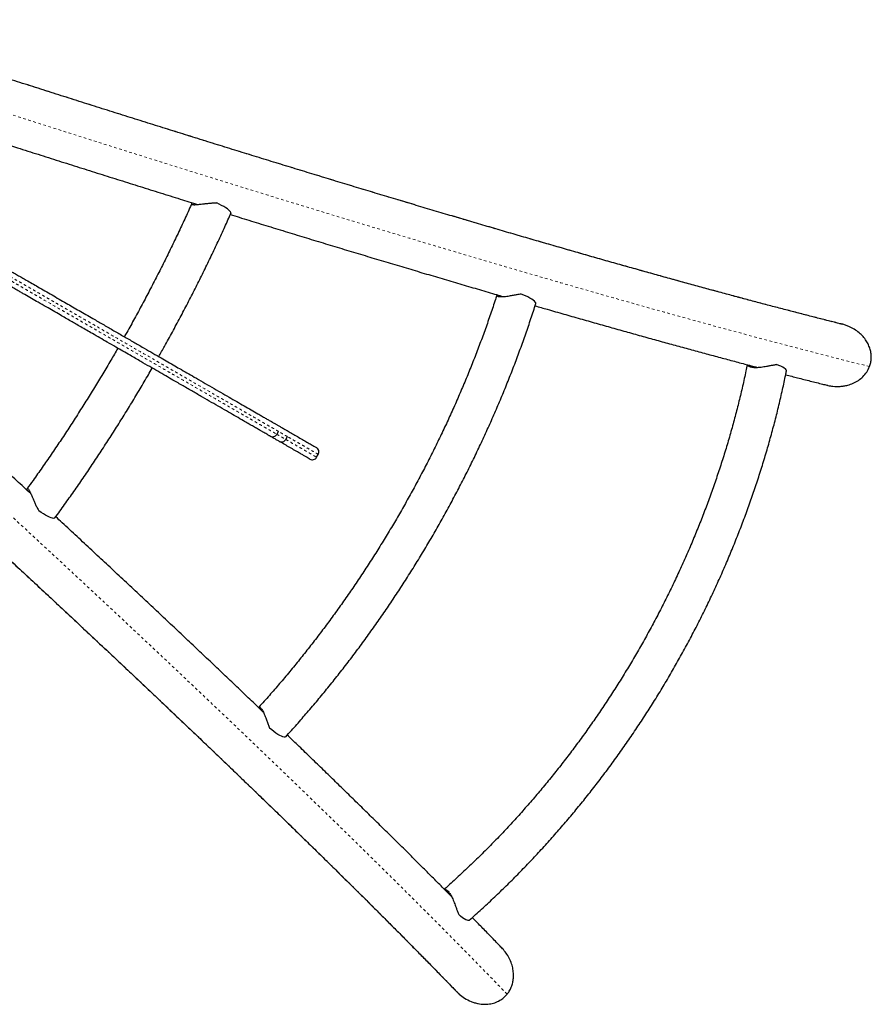
# Model space of a CAD drawing. Extents: x 1032 to 1722, y 1931 to 2652.
# Drawn here: x 1446 to 1478, y 2024 to 2061 of the extents above; entities that cross this region are included whole.
import ezdxf

# ---------------------------------------------------------------- set-up
doc = ezdxf.new("R2010")
doc.units = 0
doc.header["$LTSCALE"] = 0.125
doc.header["$MEASUREMENT"] = 0
doc.linetypes.add('PHANTOM', pattern=[0.5, 0.25, -0.05, 0.05, -0.05, 0.05, -0.05])
doc.layers.get('0').update_dxf_attribs({"linetype": 'CONTINUOUS'})

msp = doc.modelspace()

# ---------------------------------------------------------------- linework, layer by layer
at = {"color": 0, "linetype": 'Continuous', "lineweight": 25}
for p, q in [((1453.934, 2053.796), (1453.932, 2053.791)), ((1450.379, 2048.861), (1450.379, 2048.861)), ((1450.128, 2048.429), (1450.129, 2048.428)), ((1455.202, 2046.077), (1455.202, 2046.077)), ((1455.669, 2045.446), (1455.732, 2045.554)), ((1456.005, 2045.252), (1456.067, 2045.361)), ((1457.168, 2044.581), (1457.23, 2044.689)), ((1447.289, 2042.286), (1447.292, 2042.291))]:
    msp.add_line(p, q, dxfattribs=at)
at = {"color": 0, "linetype": 'PHANTOM', "lineweight": 18, "flags": 128}
for points in [[(1444.5, 2059.2), (1444.724, 2059.128), (1445.561, 2058.86), (1446.395, 2058.593), (1447.224, 2058.329), (1448.05, 2058.066), (1448.871, 2057.806), (1449.687, 2057.548), (1450.499, 2057.293), (1451.306, 2057.039), (1452.108, 2056.789), (1452.905, 2056.54), (1453.696, 2056.295), (1454.482, 2056.051), (1455.262, 2055.811), (1456.036, 2055.573), (1456.803, 2055.338), (1457.565, 2055.106), (1458.32, 2054.876), (1459.068, 2054.65), (1459.809, 2054.426), (1460.543, 2054.206), (1461.27, 2053.989), (1461.99, 2053.774), (1462.702, 2053.563), (1463.407, 2053.355), (1464.103, 2053.151), (1464.792, 2052.95), (1465.472, 2052.752), (1466.144, 2052.558), (1466.808, 2052.367), (1467.462, 2052.179), (1468.108, 2051.995), (1468.745, 2051.815), (1469.373, 2051.638), (1469.992, 2051.465), (1470.601, 2051.296), (1471.201, 2051.131), (1471.791, 2050.969), (1472.371, 2050.811), (1472.941, 2050.657), (1473.502, 2050.507), (1474.051, 2050.361), (1474.591, 2050.219), (1475.12, 2050.081), (1475.639, 2049.947), (1476.146, 2049.817), (1476.643, 2049.691), (1477.129, 2049.569)], [(1478.04, 2048.005), (1477.555, 2048.126), (1477.059, 2048.25), (1476.552, 2048.379), (1476.035, 2048.512), (1475.506, 2048.649), (1474.967, 2048.79), (1474.417, 2048.935), (1473.857, 2049.084), (1473.287, 2049.238), (1472.706, 2049.395), (1472.116, 2049.555), (1471.515, 2049.72), (1470.905, 2049.889), (1470.285, 2050.061), (1469.656, 2050.237), (1469.018, 2050.417), (1468.37, 2050.601), (1467.713, 2050.788), (1467.048, 2050.978), (1466.373, 2051.173), (1465.691, 2051.37), (1464.999, 2051.572), (1464.3, 2051.776), (1463.592, 2051.984), (1462.877, 2052.195), (1462.154, 2052.41), (1461.423, 2052.627), (1460.684, 2052.848), (1459.939, 2053.072), (1459.186, 2053.299), (1458.427, 2053.529), (1457.661, 2053.762), (1456.888, 2053.998), (1456.109, 2054.236), (1455.323, 2054.478), (1454.532, 2054.722), (1453.735, 2054.969), (1452.932, 2055.218), (1452.124, 2055.47), (1451.31, 2055.725), (1450.491, 2055.982), (1449.668, 2056.241), (1448.84, 2056.503), (1448.007, 2056.767), (1447.17, 2057.033), (1446.328, 2057.301), (1445.483, 2057.571), (1445.2, 2057.662)], [(1464.357, 2024.305), (1464.01, 2024.665), (1463.654, 2025.032), (1463.289, 2025.407), (1462.915, 2025.788), (1462.532, 2026.178), (1462.141, 2026.574), (1461.74, 2026.978), (1461.331, 2027.388), (1460.913, 2027.805), (1460.487, 2028.23), (1460.052, 2028.661), (1459.609, 2029.098), (1459.158, 2029.542), (1458.699, 2029.993), (1458.232, 2030.45), (1457.757, 2030.913), (1457.274, 2031.382), (1456.784, 2031.857), (1456.286, 2032.338), (1455.78, 2032.825), (1455.268, 2033.318), (1454.748, 2033.816), (1454.221, 2034.319), (1453.687, 2034.828), (1453.147, 2035.342), (1452.599, 2035.861), (1452.045, 2036.385), (1451.485, 2036.914), (1450.918, 2037.448), (1450.345, 2037.986), (1449.767, 2038.529), (1449.182, 2039.076), (1448.591, 2039.627), (1447.995, 2040.183), (1447.393, 2040.742), (1446.786, 2041.305), (1446.174, 2041.872), (1445.556, 2042.443), (1444.934, 2043.017), (1444.307, 2043.594), (1443.675, 2044.175), (1443.038, 2044.758), (1442.398, 2045.345), (1441.753, 2045.934), (1441.104, 2046.526), (1440.451, 2047.121), (1439.794, 2047.718), (1439.666, 2047.834)], [(1438.425, 2047.27), (1438.717, 2047.005), (1439.365, 2046.417), (1440.008, 2045.831), (1440.648, 2045.247), (1441.284, 2044.666), (1441.916, 2044.088), (1442.543, 2043.513), (1443.166, 2042.94), (1443.784, 2042.371), (1444.398, 2041.805), (1445.006, 2041.243), (1445.61, 2040.684), (1446.208, 2040.129), (1446.801, 2039.578), (1447.388, 2039.031), (1447.97, 2038.487), (1448.546, 2037.948), (1449.116, 2037.413), (1449.681, 2036.883), (1450.239, 2036.358), (1450.79, 2035.837), (1451.336, 2035.32), (1451.875, 2034.809), (1452.407, 2034.303), (1452.932, 2033.802), (1453.451, 2033.306), (1453.962, 2032.816), (1454.467, 2032.331), (1454.964, 2031.852), (1455.453, 2031.379), (1455.936, 2030.911), (1456.41, 2030.45), (1456.877, 2029.994), (1457.336, 2029.545), (1457.787, 2029.102), (1458.231, 2028.665), (1458.666, 2028.235), (1459.092, 2027.812), (1459.511, 2027.395), (1459.921, 2026.985), (1460.322, 2026.582), (1460.715, 2026.185), (1461.099, 2025.796), (1461.475, 2025.414), (1461.841, 2025.04), (1462.199, 2024.672), (1462.547, 2024.312)]]:
    msp.add_lwpolyline(points, dxfattribs=at)
at = {"color": 0, "linetype": 'Continuous', "lineweight": 25, "flags": 128}
for points in [[(1453.934, 2053.796), (1453.934, 2053.818), (1453.919, 2053.846), (1453.892, 2053.879), (1453.851, 2053.916), (1453.799, 2053.957), (1453.736, 2054.001), (1453.663, 2054.046), (1453.581, 2054.093), (1453.494, 2054.14), (1453.401, 2054.185)], [(1465.443, 2050.381), (1465.444, 2050.386), (1465.441, 2050.413), (1465.423, 2050.443), (1465.391, 2050.477), (1465.346, 2050.514), (1465.288, 2050.552), (1465.219, 2050.592), (1465.139, 2050.632), (1465.052, 2050.671), (1464.957, 2050.709), (1464.858, 2050.746)], [(1474.905, 2047.841), (1474.905, 2047.857), (1474.893, 2047.886), (1474.865, 2047.917), (1474.822, 2047.95), (1474.766, 2047.984), (1474.696, 2048.017), (1474.615, 2048.05), (1474.525, 2048.082)], [(1447.289, 2042.286), (1447.269, 2042.275), (1447.238, 2042.274), (1447.196, 2042.281), (1447.143, 2042.298), (1447.082, 2042.323), (1447.012, 2042.356), (1446.936, 2042.396), (1446.855, 2042.443), (1446.771, 2042.496), (1446.685, 2042.553)], [(1456.001, 2034.027), (1455.997, 2034.024), (1455.972, 2034.013), (1455.937, 2034.013), (1455.892, 2034.023), (1455.838, 2034.044), (1455.775, 2034.075), (1455.706, 2034.116), (1455.632, 2034.164), (1455.554, 2034.221), (1455.474, 2034.283), (1455.393, 2034.351)], [(1462.931, 2027.102), (1462.918, 2027.094), (1462.887, 2027.09), (1462.846, 2027.099), (1462.796, 2027.119), (1462.738, 2027.152), (1462.674, 2027.195), (1462.605, 2027.249), (1462.533, 2027.311)]]:
    msp.add_lwpolyline(points, dxfattribs=at)
at = {"color": 0, "linetype": 'Continuous', "lineweight": 25}
for centre, radius, start, end in [((1473.99, 2048.591), 0.678, 237.0944, 245.5166), ((1457.068, 2044.783), 0.187, 330.1667, 60.0238), ((1461.825, 2027.52), 0.678, 54.4834, 62.9049)]:
    msp.add_arc(centre, radius, start, end, dxfattribs=at)
at = {"color": 0, "linetype": 'PHANTOM', "lineweight": 18}
for points, knots in [([(1428.857, 2060.926), (1428.857, 2060.926), (1428.857, 2060.926), (1428.877, 2060.914), (1428.915, 2060.893), (1428.97, 2060.861), (1429.035, 2060.824), (1429.1, 2060.786), (1429.176, 2060.742), (1429.271, 2060.687), (1429.387, 2060.62), (1429.523, 2060.541), (1429.67, 2060.457), (1429.861, 2060.347), (1430.101, 2060.208), (1430.396, 2060.038), (1430.716, 2059.853), (1431.083, 2059.641), (1431.537, 2059.379), (1432.008, 2059.107), (1432.444, 2058.855), (1432.787, 2058.657), (1433.092, 2058.481), (1433.369, 2058.321), (1433.627, 2058.172), (1433.866, 2058.034), (1434.096, 2057.902), (1434.314, 2057.776), (1434.517, 2057.658), (1434.701, 2057.552), (1434.862, 2057.459), (1434.999, 2057.38), (1435.11, 2057.316), (1435.198, 2057.265), (1435.264, 2057.227), (1435.313, 2057.199), (1435.363, 2057.17), (1435.396, 2057.151), (1435.441, 2057.125), (1435.482, 2057.101), (1435.54, 2057.068), (1435.613, 2057.025), (1435.699, 2056.976), (1435.787, 2056.925), (1435.89, 2056.866), (1436.004, 2056.8), (1436.127, 2056.729), (1436.283, 2056.639), (1436.473, 2056.529), (1436.694, 2056.401), (1436.921, 2056.271), (1437.179, 2056.122), (1437.462, 2055.958), (1437.767, 2055.782), (1438.058, 2055.614), (1438.345, 2055.449), (1438.635, 2055.281), (1438.886, 2055.136), (1439.097, 2055.014), (1439.26, 2054.92), (1439.429, 2054.823), (1439.599, 2054.724), (1439.77, 2054.625), (1439.94, 2054.527), (1440.11, 2054.429), (1440.343, 2054.295), (1440.636, 2054.125), (1441.01, 2053.91), (1441.348, 2053.714), (1441.657, 2053.536), (1441.913, 2053.388), (1442.175, 2053.237), (1442.409, 2053.102), (1442.612, 2052.985), (1442.783, 2052.886), (1442.937, 2052.797), (1443.074, 2052.718), (1443.194, 2052.649), (1443.31, 2052.582), (1443.463, 2052.493), (1443.646, 2052.388), (1443.851, 2052.269), (1444.045, 2052.157), (1444.271, 2052.027), (1444.53, 2051.877), (1444.797, 2051.723), (1445.045, 2051.58), (1445.245, 2051.465), (1445.439, 2051.352), (1445.622, 2051.247), (1445.817, 2051.135), (1446.017, 2051.019), (1446.22, 2050.902), (1446.421, 2050.785), (1446.62, 2050.671), (1446.877, 2050.522), (1447.192, 2050.34), (1447.513, 2050.155), (1447.78, 2050.001), (1447.983, 2049.884), (1448.201, 2049.758), (1448.44, 2049.62), (1448.705, 2049.467), (1448.999, 2049.297), (1449.312, 2049.116), (1449.713, 2048.885), (1450.135, 2048.641), (1450.557, 2048.398), (1450.904, 2048.197), (1451.222, 2048.014), (1451.532, 2047.835), (1451.866, 2047.642), (1452.221, 2047.437), (1452.603, 2047.216), (1452.983, 2046.997), (1453.345, 2046.788), (1453.685, 2046.592), (1454.003, 2046.408), (1454.311, 2046.23), (1454.571, 2046.08), (1454.785, 2045.957), (1454.957, 2045.857), (1455.118, 2045.764), (1455.253, 2045.686), (1455.364, 2045.623), (1455.453, 2045.571), (1455.529, 2045.527), (1455.591, 2045.491), (1455.637, 2045.465), (1455.665, 2045.449), (1455.667, 2045.447), (1455.668, 2045.447)], [0, 0, 0, 0, 0.00593, 0.012062, 0.018167, 0.024348, 0.02816, 0.032003, 0.035884, 0.039795, 0.044881, 0.050009, 0.055178, 0.060369, 0.069378, 0.078431, 0.08806, 0.098809, 0.111735, 0.129005, 0.141211, 0.151428, 0.160683, 0.169966, 0.178332, 0.186732, 0.195209, 0.203982, 0.212811, 0.221765, 0.230788, 0.23958, 0.248436, 0.257417, 0.266453, 0.276822, 0.287211, 0.308021, 0.316654, 0.325301, 0.333972, 0.342708, 0.348098, 0.353475, 0.358927, 0.363465, 0.368022, 0.372648, 0.379348, 0.386111, 0.392903, 0.399701, 0.409153, 0.418189, 0.427258, 0.436352, 0.445446, 0.454985, 0.459796, 0.464626, 0.469492, 0.474403, 0.479198, 0.484035, 0.488909, 0.493803, 0.504341, 0.514925, 0.527641, 0.535324, 0.543012, 0.550722, 0.558478, 0.563291, 0.568087, 0.572941, 0.576468, 0.580031, 0.58364, 0.587278, 0.594932, 0.602681, 0.610481, 0.618294, 0.630871, 0.643455, 0.651192, 0.659006, 0.664363, 0.669836, 0.67531, 0.680975, 0.686866, 0.692823, 0.69882, 0.704829, 0.716503, 0.728179, 0.734291, 0.740435, 0.745978, 0.752994, 0.760747, 0.768557, 0.778156, 0.787789, 0.80365, 0.815549, 0.825, 0.833981, 0.842998, 0.851569, 0.862344, 0.873224, 0.884385, 0.895626, 0.90569, 0.915807, 0.926099, 0.936458, 0.94321, 0.949989, 0.956807, 0.963665, 0.96883, 0.974021, 0.97925, 0.984518, 0.989784, 0.995102, 1, 1, 1, 1]), ([(1455.73, 2045.555), (1455.73, 2045.556), (1455.728, 2045.556), (1455.703, 2045.571), (1455.658, 2045.597), (1455.594, 2045.634), (1455.509, 2045.683), (1455.402, 2045.745), (1455.272, 2045.82), (1455.127, 2045.903), (1454.944, 2046.009), (1454.718, 2046.139), (1454.444, 2046.298), (1454.151, 2046.467), (1453.842, 2046.645), (1453.519, 2046.832), (1453.183, 2047.026), (1452.835, 2047.227), (1452.503, 2047.419), (1452.191, 2047.599), (1451.918, 2047.756), (1451.652, 2047.91), (1451.394, 2048.059), (1451.105, 2048.226), (1450.794, 2048.405), (1450.444, 2048.607), (1450.099, 2048.806), (1449.756, 2049.004), (1449.45, 2049.181), (1449.158, 2049.35), (1448.888, 2049.505), (1448.63, 2049.655), (1448.384, 2049.796), (1448.145, 2049.935), (1447.906, 2050.072), (1447.659, 2050.215), (1447.404, 2050.362), (1447.14, 2050.515), (1446.877, 2050.667), (1446.623, 2050.813), (1446.378, 2050.955), (1446.157, 2051.082), (1445.949, 2051.202), (1445.759, 2051.312), (1445.572, 2051.42), (1445.395, 2051.523), (1445.227, 2051.619), (1445.069, 2051.71), (1444.92, 2051.797), (1444.753, 2051.893), (1444.571, 2051.998), (1444.371, 2052.113), (1444.17, 2052.229), (1443.982, 2052.338), (1443.805, 2052.44), (1443.64, 2052.536), (1443.461, 2052.639), (1443.262, 2052.754), (1443.045, 2052.879), (1442.818, 2053.01), (1442.58, 2053.147), (1442.335, 2053.289), (1442.085, 2053.433), (1441.839, 2053.575), (1441.468, 2053.79), (1441.079, 2054.014), (1440.66, 2054.256), (1440.386, 2054.414), (1440.152, 2054.549), (1439.962, 2054.659), (1439.768, 2054.771), (1439.575, 2054.882), (1439.386, 2054.992), (1439.201, 2055.098), (1439.02, 2055.203), (1438.794, 2055.334), (1438.524, 2055.489), (1438.198, 2055.677), (1437.854, 2055.876), (1437.495, 2056.083), (1437.144, 2056.286), (1436.819, 2056.474), (1436.555, 2056.626), (1436.355, 2056.741), (1436.204, 2056.828), (1436.079, 2056.901), (1435.977, 2056.96), (1435.896, 2057.007), (1435.824, 2057.048), (1435.745, 2057.094), (1435.668, 2057.138), (1435.601, 2057.177), (1435.552, 2057.205), (1435.501, 2057.235), (1435.459, 2057.259), (1435.421, 2057.281), (1435.378, 2057.306), (1435.326, 2057.335), (1435.26, 2057.374), (1435.171, 2057.425), (1435.059, 2057.49), (1434.921, 2057.569), (1434.759, 2057.663), (1434.574, 2057.77), (1434.369, 2057.888), (1434.143, 2058.018), (1433.87, 2058.176), (1433.544, 2058.365), (1433.161, 2058.586), (1432.757, 2058.819), (1432.259, 2059.106), (1431.67, 2059.447), (1431.114, 2059.767), (1430.683, 2060.016), (1430.391, 2060.185), (1430.123, 2060.34), (1429.885, 2060.477), (1429.684, 2060.593), (1429.521, 2060.687), (1429.387, 2060.765), (1429.264, 2060.835), (1429.165, 2060.892), (1429.089, 2060.937), (1429.032, 2060.969), (1428.988, 2060.995), (1428.953, 2061.015), (1428.93, 2061.029), (1428.918, 2061.036), (1428.919, 2061.035), (1428.919, 2061.034)], [0, 0, 0, 0, 0.004285, 0.009655, 0.015083, 0.020578, 0.02612, 0.032527, 0.038983, 0.045493, 0.052037, 0.061683, 0.071404, 0.081323, 0.091299, 0.101364, 0.111483, 0.121773, 0.132128, 0.14028, 0.148475, 0.155364, 0.162917, 0.170498, 0.180227, 0.189976, 0.201223, 0.210733, 0.220248, 0.228154, 0.236085, 0.243397, 0.250156, 0.25697, 0.263865, 0.270822, 0.278978, 0.287148, 0.295314, 0.303483, 0.310411, 0.317395, 0.322709, 0.328147, 0.333521, 0.339064, 0.344658, 0.350313, 0.35601, 0.361723, 0.370165, 0.378612, 0.387051, 0.395497, 0.401556, 0.407568, 0.413625, 0.4199, 0.426355, 0.432739, 0.439273, 0.446523, 0.45384, 0.461198, 0.468569, 0.487471, 0.496924, 0.506402, 0.511817, 0.517256, 0.522744, 0.528294, 0.533662, 0.539085, 0.544554, 0.550042, 0.560062, 0.570087, 0.581224, 0.592397, 0.602468, 0.612538, 0.621502, 0.626546, 0.631574, 0.63668, 0.640484, 0.644328, 0.648214, 0.65213, 0.659261, 0.666471, 0.673735, 0.681021, 0.696525, 0.712039, 0.723652, 0.733345, 0.743069, 0.75187, 0.76073, 0.769721, 0.778782, 0.787599, 0.79648, 0.805482, 0.814543, 0.826869, 0.839306, 0.851989, 0.864716, 0.884974, 0.905235, 0.914735, 0.924244, 0.932159, 0.9401, 0.947429, 0.952613, 0.957831, 0.963108, 0.968449, 0.972596, 0.976783, 0.981019, 0.985288, 0.991004, 0.996753, 1, 1, 1, 1]), ([(1455.669, 2045.446), (1455.677, 2045.441), (1455.727, 2045.413), (1455.814, 2045.363), (1455.914, 2045.305), (1455.978, 2045.268), (1456.005, 2045.252), (1456.002, 2045.254), (1456.001, 2045.254)], [0, 0, 0, 0, 0.047025, 0.284988, 0.523758, 0.744572, 0.917878, 1, 1, 1, 1]), ([(1456.067, 2045.361), (1456.067, 2045.361), (1456.071, 2045.358), (1456.054, 2045.368), (1456.002, 2045.398), (1455.907, 2045.453), (1455.813, 2045.507), (1455.752, 2045.543), (1455.732, 2045.554)], [0, 0, 0, 0, 0.002791, 0.182189, 0.413303, 0.648267, 0.885342, 1, 1, 1, 1]), ([(1456.005, 2045.252), (1456.054, 2045.224), (1456.159, 2045.163), (1456.342, 2045.058), (1456.534, 2044.947), (1456.706, 2044.847), (1456.851, 2044.764), (1456.968, 2044.697), (1457.052, 2044.648), (1457.107, 2044.616), (1457.141, 2044.596), (1457.161, 2044.585), (1457.17, 2044.579), (1457.168, 2044.581), (1457.167, 2044.581)], [0, 0, 0, 0, 0.115408, 0.244775, 0.374302, 0.503831, 0.59747, 0.690259, 0.78358, 0.836081, 0.888859, 0.942107, 0.995835, 1, 1, 1, 1]), ([(1457.228, 2044.691), (1457.228, 2044.691), (1457.229, 2044.69), (1457.202, 2044.705), (1457.153, 2044.734), (1457.071, 2044.781), (1456.952, 2044.85), (1456.784, 2044.947), (1456.598, 2045.054), (1456.405, 2045.166), (1456.229, 2045.267), (1456.127, 2045.326), (1456.079, 2045.354)], [0, 0, 0, 0, 0.044085, 0.115407, 0.187736, 0.261654, 0.377657, 0.494467, 0.635132, 0.763999, 0.887021, 1, 1, 1, 1])]:
    msp.add_open_spline(points, degree=3, knots=knots, dxfattribs=at)
at = {"color": 0, "linetype": 'Continuous', "lineweight": 25}
for points, knots in [([(1429.176, 2061.103), (1429.176, 2061.103), (1429.177, 2061.102), (1429.202, 2061.088), (1429.238, 2061.067), (1429.276, 2061.045), (1429.328, 2061.015), (1429.396, 2060.976), (1429.486, 2060.924), (1429.597, 2060.86), (1429.721, 2060.788), (1429.874, 2060.7), (1430.064, 2060.59), (1430.292, 2060.458), (1430.553, 2060.308), (1430.838, 2060.143), (1431.266, 2059.896), (1431.821, 2059.576), (1432.411, 2059.235), (1432.911, 2058.947), (1433.276, 2058.736), (1433.587, 2058.556), (1433.846, 2058.407), (1434.098, 2058.261), (1434.341, 2058.121), (1434.575, 2057.986), (1434.791, 2057.861), (1434.984, 2057.749), (1435.153, 2057.652), (1435.297, 2057.569), (1435.416, 2057.5), (1435.51, 2057.446), (1435.578, 2057.407), (1435.631, 2057.376), (1435.675, 2057.351), (1435.713, 2057.328), (1435.755, 2057.305), (1435.804, 2057.276), (1435.851, 2057.249), (1435.913, 2057.213), (1435.99, 2057.169), (1436.077, 2057.119), (1436.166, 2057.067), (1436.273, 2057.005), (1436.396, 2056.935), (1436.531, 2056.856), (1436.709, 2056.754), (1436.931, 2056.626), (1437.217, 2056.461), (1437.53, 2056.28), (1437.878, 2056.078), (1438.229, 2055.876), (1438.603, 2055.66), (1438.913, 2055.481), (1439.167, 2055.335), (1439.334, 2055.238), (1439.507, 2055.138), (1439.684, 2055.036), (1439.862, 2054.933), (1440.04, 2054.831), (1440.217, 2054.728), (1440.441, 2054.599), (1440.709, 2054.444), (1441.121, 2054.206), (1441.509, 2053.983), (1441.883, 2053.767), (1442.138, 2053.619), (1442.399, 2053.469), (1442.659, 2053.319), (1442.917, 2053.17), (1443.167, 2053.025), (1443.411, 2052.884), (1443.63, 2052.758), (1443.825, 2052.645), (1444.001, 2052.544), (1444.185, 2052.437), (1444.378, 2052.326), (1444.58, 2052.21), (1444.78, 2052.094), (1444.959, 2051.991), (1445.119, 2051.898), (1445.258, 2051.818), (1445.406, 2051.732), (1445.558, 2051.644), (1445.716, 2051.553), (1445.875, 2051.461), (1446.041, 2051.366), (1446.226, 2051.259), (1446.429, 2051.142), (1446.665, 2051.006), (1446.914, 2050.862), (1447.179, 2050.709), (1447.444, 2050.556), (1447.702, 2050.407), (1447.955, 2050.261), (1448.205, 2050.116), (1448.462, 2049.968), (1448.76, 2049.796), (1449.099, 2049.601), (1449.473, 2049.384), (1449.846, 2049.169), (1450.215, 2048.956), (1450.567, 2048.753), (1450.904, 2048.558), (1451.206, 2048.384), (1451.489, 2048.221), (1451.744, 2048.073), (1452.006, 2047.922), (1452.271, 2047.769), (1452.567, 2047.598), (1452.882, 2047.416), (1453.215, 2047.224), (1453.543, 2047.034), (1453.857, 2046.853), (1454.153, 2046.682), (1454.432, 2046.521), (1454.7, 2046.367), (1454.92, 2046.24), (1455.095, 2046.139), (1455.231, 2046.06), (1455.355, 2045.989), (1455.456, 2045.93), (1455.534, 2045.885), (1455.593, 2045.851), (1455.636, 2045.826), (1455.66, 2045.812), (1455.661, 2045.811), (1455.662, 2045.811)], [0, 0, 0, 0, 0.006651, 0.014107, 0.017903, 0.021722, 0.025582, 0.029484, 0.034271, 0.039122, 0.044035, 0.048985, 0.056013, 0.06375, 0.071518, 0.08099, 0.090475, 0.111056, 0.131636, 0.144564, 0.157523, 0.166358, 0.175225, 0.183923, 0.193222, 0.202576, 0.212114, 0.221723, 0.231004, 0.240354, 0.249916, 0.259548, 0.269401, 0.279292, 0.291192, 0.307111, 0.32303, 0.32996, 0.336904, 0.343886, 0.350932, 0.355556, 0.360183, 0.364888, 0.369405, 0.374004, 0.378708, 0.386611, 0.39455, 0.404757, 0.414966, 0.426256, 0.43759, 0.451155, 0.456271, 0.461401, 0.466563, 0.471773, 0.476824, 0.481938, 0.48711, 0.492308, 0.501725, 0.511179, 0.530143, 0.537839, 0.545545, 0.553281, 0.561073, 0.568236, 0.575543, 0.58268, 0.590043, 0.59647, 0.602956, 0.609552, 0.618138, 0.626736, 0.635332, 0.643929, 0.649294, 0.65467, 0.660074, 0.665526, 0.670213, 0.675025, 0.679676, 0.684457, 0.691018, 0.697653, 0.705957, 0.71427, 0.722572, 0.730882, 0.73816, 0.745492, 0.752911, 0.760396, 0.771223, 0.782153, 0.793241, 0.804343, 0.81528, 0.824816, 0.834366, 0.841929, 0.849518, 0.856533, 0.864453, 0.872419, 0.88227, 0.892182, 0.902272, 0.912417, 0.921859, 0.931349, 0.941013, 0.950749, 0.956895, 0.963071, 0.969292, 0.97556, 0.980574, 0.985626, 0.990736, 0.995902, 1, 1, 1, 1]), ([(1455.412, 2045.378), (1455.411, 2045.379), (1455.41, 2045.38), (1455.385, 2045.394), (1455.343, 2045.418), (1455.285, 2045.451), (1455.215, 2045.492), (1455.131, 2045.54), (1455.027, 2045.6), (1454.9, 2045.674), (1454.748, 2045.762), (1454.583, 2045.857), (1454.38, 2045.974), (1454.133, 2046.116), (1453.839, 2046.286), (1453.529, 2046.465), (1453.201, 2046.655), (1452.857, 2046.853), (1452.497, 2047.061), (1452.125, 2047.276), (1451.782, 2047.474), (1451.463, 2047.658), (1451.169, 2047.828), (1450.854, 2048.01), (1450.506, 2048.211), (1450.081, 2048.456), (1449.663, 2048.697), (1449.282, 2048.917), (1448.987, 2049.088), (1448.726, 2049.238), (1448.486, 2049.377), (1448.275, 2049.499), (1448.076, 2049.614), (1447.882, 2049.725), (1447.687, 2049.838), (1447.464, 2049.967), (1447.223, 2050.106), (1446.948, 2050.265), (1446.677, 2050.421), (1446.411, 2050.575), (1446.201, 2050.696), (1446.031, 2050.794), (1445.89, 2050.876), (1445.734, 2050.966), (1445.568, 2051.062), (1445.409, 2051.154), (1445.235, 2051.254), (1445.05, 2051.361), (1444.813, 2051.497), (1444.552, 2051.648), (1444.278, 2051.806), (1444.017, 2051.957), (1443.795, 2052.085), (1443.592, 2052.202), (1443.435, 2052.293), (1443.29, 2052.377), (1443.162, 2052.451), (1443.026, 2052.529), (1442.873, 2052.617), (1442.704, 2052.715), (1442.517, 2052.823), (1442.299, 2052.949), (1442.052, 2053.092), (1441.782, 2053.247), (1441.515, 2053.401), (1441.202, 2053.582), (1440.842, 2053.79), (1440.475, 2054.002), (1440.171, 2054.178), (1439.937, 2054.313), (1439.726, 2054.434), (1439.534, 2054.545), (1439.361, 2054.645), (1439.207, 2054.734), (1439.055, 2054.822), (1438.84, 2054.946), (1438.588, 2055.091), (1438.297, 2055.259), (1438.023, 2055.418), (1437.743, 2055.579), (1437.436, 2055.756), (1437.122, 2055.938), (1436.832, 2056.105), (1436.59, 2056.245), (1436.405, 2056.352), (1436.233, 2056.451), (1436.076, 2056.541), (1435.939, 2056.621), (1435.834, 2056.682), (1435.753, 2056.728), (1435.674, 2056.774), (1435.61, 2056.811), (1435.561, 2056.839), (1435.516, 2056.865), (1435.467, 2056.893), (1435.43, 2056.914), (1435.38, 2056.943), (1435.33, 2056.972), (1435.263, 2057.011), (1435.174, 2057.063), (1435.057, 2057.13), (1434.915, 2057.212), (1434.749, 2057.308), (1434.559, 2057.417), (1434.346, 2057.541), (1434.086, 2057.691), (1433.775, 2057.87), (1433.449, 2058.058), (1433.148, 2058.232), (1432.877, 2058.389), (1432.505, 2058.604), (1432.032, 2058.876), (1431.464, 2059.205), (1430.995, 2059.475), (1430.624, 2059.69), (1430.348, 2059.849), (1430.076, 2060.006), (1429.852, 2060.135), (1429.673, 2060.238), (1429.538, 2060.317), (1429.409, 2060.391), (1429.274, 2060.469), (1429.143, 2060.545), (1429.041, 2060.603), (1428.98, 2060.639), (1428.945, 2060.659), (1428.925, 2060.67), (1428.926, 2060.67), (1428.926, 2060.67)], [0, 0, 0, 0, 0.004187, 0.009199, 0.014266, 0.019127, 0.024025, 0.028971, 0.033944, 0.040452, 0.047001, 0.053601, 0.060228, 0.070069, 0.079976, 0.090065, 0.10021, 0.110764, 0.121386, 0.132252, 0.143221, 0.150983, 0.159812, 0.168682, 0.178613, 0.190612, 0.206688, 0.216211, 0.224418, 0.232654, 0.238912, 0.2452, 0.250844, 0.256104, 0.262086, 0.268103, 0.276236, 0.284386, 0.293932, 0.301752, 0.30924, 0.313031, 0.316819, 0.321574, 0.326469, 0.331185, 0.336024, 0.343356, 0.350788, 0.363374, 0.375985, 0.386161, 0.396362, 0.402547, 0.408773, 0.41279, 0.416836, 0.420937, 0.425083, 0.430307, 0.435597, 0.441198, 0.449215, 0.457292, 0.465414, 0.473545, 0.486188, 0.498835, 0.507291, 0.513516, 0.5195, 0.525555, 0.530036, 0.534563, 0.53914, 0.543738, 0.5543, 0.563119, 0.571937, 0.580737, 0.589566, 0.600172, 0.609206, 0.615788, 0.622392, 0.626548, 0.632566, 0.638782, 0.643603, 0.648497, 0.653686, 0.662076, 0.668465, 0.674857, 0.687712, 0.708979, 0.719614, 0.730263, 0.73954, 0.748863, 0.758364, 0.767935, 0.777181, 0.786494, 0.796012, 0.805597, 0.818125, 0.830774, 0.83941, 0.848072, 0.856883, 0.874581, 0.891724, 0.908866, 0.917439, 0.926019, 0.934641, 0.943297, 0.948115, 0.952951, 0.957825, 0.962738, 0.969645, 0.976762, 0.982344, 0.988009, 0.993999, 1, 1, 1, 1]), ([(1476.997, 2049.608), (1476.978, 2049.612), (1476.81, 2049.654), (1476.486, 2049.736), (1476.022, 2049.853), (1475.548, 2049.975), (1475.063, 2050.1), (1474.57, 2050.229), (1474.067, 2050.361), (1473.554, 2050.497), (1473.032, 2050.637), (1472.502, 2050.78), (1471.962, 2050.926), (1471.413, 2051.076), (1470.855, 2051.229), (1470.289, 2051.386), (1469.715, 2051.546), (1469.131, 2051.71), (1468.54, 2051.876), (1467.941, 2052.046), (1467.333, 2052.219), (1466.718, 2052.395), (1466.094, 2052.575), (1465.464, 2052.757), (1464.825, 2052.943), (1464.18, 2053.131), (1463.527, 2053.323), (1462.867, 2053.517), (1462.2, 2053.715), (1461.526, 2053.915), (1460.846, 2054.118), (1460.159, 2054.324), (1459.465, 2054.532), (1458.766, 2054.743), (1458.06, 2054.957), (1457.349, 2055.174), (1456.632, 2055.392), (1455.909, 2055.614), (1455.18, 2055.838), (1454.446, 2056.064), (1453.708, 2056.293), (1452.964, 2056.524), (1452.215, 2056.757), (1451.461, 2056.993), (1450.703, 2057.231), (1449.941, 2057.47), (1449.174, 2057.712), (1448.403, 2057.956), (1447.628, 2058.202), (1446.85, 2058.45), (1446.068, 2058.699), (1445.283, 2058.951), (1444.757, 2059.12), (1444.495, 2059.204)], [0, 0, 0, 0, 0.002568, 0.022439, 0.042317, 0.062202, 0.082094, 0.101992, 0.121897, 0.141806, 0.161721, 0.18164, 0.201564, 0.221491, 0.241422, 0.261356, 0.281293, 0.301233, 0.321176, 0.341121, 0.361068, 0.381018, 0.40097, 0.420923, 0.440879, 0.460835, 0.480794, 0.500754, 0.520715, 0.540678, 0.560641, 0.580606, 0.600572, 0.620539, 0.640507, 0.660476, 0.680446, 0.700416, 0.720387, 0.740359, 0.760332, 0.780305, 0.800279, 0.820253, 0.840228, 0.860203, 0.880179, 0.900155, 0.920132, 0.940109, 0.960087, 0.980064, 1, 1, 1, 1]), ([(1445.568, 2056.366), (1445.67, 2056.333), (1446.034, 2056.217), (1446.656, 2056.019), (1447.435, 2055.772), (1448.209, 2055.526), (1448.979, 2055.283), (1449.745, 2055.042), (1450.507, 2054.803), (1451.264, 2054.566), (1451.99, 2054.34), (1452.46, 2054.194), (1452.681, 2054.125)], [0, 0, 0, 0, 0.0419996, 0.1497693, 0.2575409, 0.3653145, 0.4730903, 0.5808682, 0.6886485, 0.7964314, 0.9042169, 1, 1, 1, 1]), ([(1452.451, 2054.153), (1452.446, 2054.141), (1452.36, 2053.948), (1452.189, 2053.575), (1451.937, 2053.035), (1451.678, 2052.495), (1451.413, 2051.957), (1451.142, 2051.421), (1450.866, 2050.886), (1450.584, 2050.353), (1450.296, 2049.823), (1450.071, 2049.415), (1449.941, 2049.186), (1449.91, 2049.132)], [0, 0, 0, 0, 0.007216, 0.113834, 0.22046, 0.327093, 0.433732, 0.540378, 0.647028, 0.753683, 0.86034, 0.967, 1, 1, 1, 1]), ([(1452.495, 2054.183), (1452.489, 2054.181), (1452.468, 2054.172), (1452.452, 2054.157), (1452.447, 2054.141), (1452.461, 2054.129), (1452.49, 2054.121), (1452.537, 2054.117), (1452.597, 2054.118), (1452.668, 2054.123), (1452.757, 2054.132), (1452.866, 2054.145), (1452.994, 2054.161), (1453.127, 2054.175), (1453.264, 2054.186), (1453.355, 2054.186), (1453.401, 2054.185)], [0, 0, 0, 0, 0.030431, 0.107211, 0.185951, 0.249866, 0.31555, 0.379518, 0.445555, 0.506561, 0.569004, 0.652798, 0.739006, 0.824516, 0.911827, 1, 1, 1, 1]), ([(1451.209, 2048.382), (1451.282, 2048.511), (1451.456, 2048.819), (1451.725, 2049.309), (1452.016, 2049.852), (1452.302, 2050.397), (1452.583, 2050.944), (1452.857, 2051.493), (1453.125, 2052.044), (1453.388, 2052.595), (1453.64, 2053.139), (1453.82, 2053.538), (1453.916, 2053.753), (1453.933, 2053.793)], [0, 0, 0, 0, 0.072765, 0.173935, 0.275107, 0.376281, 0.477457, 0.578638, 0.679823, 0.781014, 0.88221, 0.978092, 1, 1, 1, 1]), ([(1453.912, 2053.744), (1454.023, 2053.71), (1454.381, 2053.599), (1454.979, 2053.415), (1455.707, 2053.192), (1456.429, 2052.971), (1457.145, 2052.753), (1457.855, 2052.538), (1458.56, 2052.325), (1459.258, 2052.114), (1459.95, 2051.907), (1460.636, 2051.702), (1461.315, 2051.5), (1461.988, 2051.3), (1462.654, 2051.104), (1463.312, 2050.911), (1463.832, 2050.758), (1464.13, 2050.672), (1464.213, 2050.648)], [0, 0, 0, 0, 0.0304828, 0.0978472, 0.1652137, 0.2325826, 0.2999539, 0.367328, 0.4347048, 0.5020845, 0.5694674, 0.6368536, 0.7042434, 0.7716368, 0.8390343, 0.906436, 0.9738422, 1, 1, 1, 1]), ([(1463.97, 2050.701), (1463.953, 2050.649), (1463.876, 2050.41), (1463.734, 2049.985), (1463.539, 2049.428), (1463.335, 2048.872), (1463.123, 2048.318), (1462.902, 2047.765), (1462.673, 2047.214), (1462.436, 2046.665), (1462.191, 2046.119), (1461.938, 2045.575), (1461.676, 2045.034), (1461.408, 2044.496), (1461.131, 2043.961), (1460.847, 2043.43), (1460.555, 2042.902), (1460.257, 2042.379), (1459.951, 2041.859), (1459.638, 2041.344), (1459.318, 2040.834), (1458.991, 2040.328), (1458.658, 2039.828), (1458.318, 2039.333), (1457.972, 2038.843), (1457.62, 2038.359), (1457.261, 2037.881), (1456.897, 2037.409), (1456.527, 2036.943), (1456.152, 2036.484), (1455.771, 2036.031), (1455.385, 2035.586), (1455.122, 2035.291), (1454.989, 2035.144), (1454.987, 2035.142)], [0, 0, 0, 0, 0.009383, 0.04238, 0.075378, 0.108378, 0.14138, 0.174382, 0.207386, 0.240391, 0.273397, 0.306403, 0.339411, 0.372419, 0.405427, 0.438436, 0.471445, 0.504454, 0.537464, 0.570473, 0.603481, 0.63649, 0.669498, 0.702505, 0.735511, 0.768517, 0.801521, 0.834525, 0.867527, 0.900527, 0.933527, 0.966525, 0.999521, 1, 1, 1, 1]), ([(1463.982, 2050.715), (1463.98, 2050.713), (1463.967, 2050.705), (1463.967, 2050.688), (1463.982, 2050.67), (1464.015, 2050.656), (1464.068, 2050.646), (1464.136, 2050.644), (1464.216, 2050.647), (1464.301, 2050.655), (1464.394, 2050.667), (1464.505, 2050.685), (1464.635, 2050.708), (1464.758, 2050.73), (1464.832, 2050.742), (1464.858, 2050.746)], [0, 0, 0, 0, 0.025317, 0.128009, 0.207878, 0.289851, 0.369834, 0.452879, 0.522706, 0.594539, 0.665348, 0.737673, 0.839536, 0.944335, 1, 1, 1, 1]), ([(1464.133, 2050.671), (1464.123, 2050.67), (1464.099, 2050.667), (1464.083, 2050.659), (1464.083, 2050.653), (1464.083, 2050.652)], [0, 0, 0, 0, 0.358314, 0.810082, 1, 1, 1, 1]), ([(1456.001, 2034.027), (1456.072, 2034.106), (1456.279, 2034.334), (1456.617, 2034.716), (1457.012, 2035.176), (1457.403, 2035.643), (1457.787, 2036.116), (1458.166, 2036.597), (1458.539, 2037.083), (1458.906, 2037.575), (1459.266, 2038.074), (1459.62, 2038.578), (1459.968, 2039.087), (1460.309, 2039.602), (1460.643, 2040.122), (1460.97, 2040.647), (1461.29, 2041.176), (1461.603, 2041.71), (1461.908, 2042.248), (1462.206, 2042.79), (1462.497, 2043.336), (1462.78, 2043.885), (1463.055, 2044.438), (1463.322, 2044.994), (1463.581, 2045.553), (1463.832, 2046.114), (1464.075, 2046.678), (1464.31, 2047.244), (1464.536, 2047.812), (1464.753, 2048.382), (1464.962, 2048.954), (1465.162, 2049.527), (1465.321, 2050.003), (1465.413, 2050.288), (1465.443, 2050.381)], [0, 0, 0, 0, 0.017039, 0.049286, 0.081533, 0.113778, 0.146023, 0.178266, 0.210508, 0.242749, 0.274989, 0.307229, 0.339468, 0.371706, 0.403944, 0.436182, 0.46842, 0.500657, 0.532895, 0.565132, 0.59737, 0.629608, 0.661847, 0.694086, 0.726326, 0.758566, 0.790808, 0.82305, 0.855294, 0.887539, 0.919785, 0.952032, 0.984281, 1, 1, 1, 1]), ([(1465.416, 2050.299), (1465.569, 2050.255), (1465.933, 2050.15), (1466.498, 2049.988), (1467.113, 2049.812), (1467.719, 2049.64), (1468.318, 2049.471), (1468.909, 2049.305), (1469.491, 2049.143), (1470.065, 2048.984), (1470.631, 2048.828), (1471.188, 2048.675), (1471.737, 2048.526), (1472.277, 2048.38), (1472.808, 2048.238), (1473.317, 2048.103), (1473.644, 2048.017), (1473.801, 2047.975)], [0, 0, 0, 0, 0.049649, 0.117861, 0.186079, 0.254304, 0.322536, 0.390776, 0.459024, 0.527281, 0.595547, 0.663824, 0.732111, 0.800411, 0.868724, 0.937051, 1, 1, 1, 1]), ([(1477.129, 2049.569), (1477.087, 2049.584), (1477.043, 2049.6), (1476.998, 2049.607), (1476.997, 2049.607)], [0, 0, 0, 0, 0.981294, 1, 1, 1, 1]), ([(1478.04, 2048.005), (1478.056, 2048.056), (1478.089, 2048.158), (1478.108, 2048.321), (1478.101, 2048.489), (1478.066, 2048.658), (1478.004, 2048.824), (1477.914, 2048.987), (1477.795, 2049.142), (1477.644, 2049.288), (1477.463, 2049.419), (1477.286, 2049.512), (1477.171, 2049.554), (1477.129, 2049.569)], [0, 0, 0, 0, 0.07849, 0.158997, 0.242296, 0.327801, 0.415423, 0.505081, 0.6035, 0.70408, 0.817686, 0.933849, 1, 1, 1, 1]), ([(1446.378, 2043.207), (1446.202, 2043.369), (1445.835, 2043.709), (1445.271, 2044.229), (1444.687, 2044.766), (1444.098, 2045.307), (1443.506, 2045.85), (1442.91, 2046.395), (1442.311, 2046.943), (1441.708, 2047.493), (1441.101, 2048.046), (1440.672, 2048.436), (1440.445, 2048.642), (1440.422, 2048.663)], [0, 0, 0, 0, 0.091472, 0.191205, 0.290935, 0.390663, 0.490388, 0.590111, 0.689832, 0.789551, 0.889268, 0.988984, 1, 1, 1, 1]), ([(1449.663, 2048.697), (1449.576, 2048.547), (1449.388, 2048.222), (1449.094, 2047.726), (1448.781, 2047.209), (1448.463, 2046.697), (1448.14, 2046.188), (1447.814, 2045.682), (1447.483, 2045.181), (1447.147, 2044.685), (1446.808, 2044.193), (1446.505, 2043.762), (1446.314, 2043.497), (1446.238, 2043.392)], [0, 0, 0, 0, 0.0820949, 0.1772027, 0.2723095, 0.3674145, 0.4625171, 0.5576164, 0.6527118, 0.7478026, 0.8428878, 0.9379669, 1, 1, 1, 1]), ([(1447.291, 2042.289), (1447.354, 2042.375), (1447.535, 2042.624), (1447.833, 2043.042), (1448.182, 2043.542), (1448.527, 2044.047), (1448.868, 2044.556), (1449.205, 2045.07), (1449.537, 2045.587), (1449.864, 2046.109), (1450.187, 2046.634), (1450.505, 2047.163), (1450.763, 2047.601), (1450.913, 2047.864), (1450.962, 2047.948)], [0, 0, 0, 0, 0.047922, 0.138872, 0.229816, 0.320754, 0.411687, 0.502616, 0.593541, 0.684462, 0.775381, 0.866298, 0.957214, 1, 1, 1, 1]), ([(1473.422, 2048.076), (1473.406, 2047.996), (1473.35, 2047.727), (1473.248, 2047.266), (1473.112, 2046.694), (1472.966, 2046.123), (1472.81, 2045.553), (1472.644, 2044.985), (1472.468, 2044.418), (1472.282, 2043.853), (1472.087, 2043.29), (1471.881, 2042.729), (1471.667, 2042.171), (1471.442, 2041.616), (1471.209, 2041.064), (1470.966, 2040.515), (1470.714, 2039.969), (1470.453, 2039.427), (1470.183, 2038.889), (1469.904, 2038.356), (1469.616, 2037.826), (1469.32, 2037.302), (1469.015, 2036.782), (1468.702, 2036.267), (1468.381, 2035.758), (1468.052, 2035.254), (1467.714, 2034.756), (1467.369, 2034.264), (1467.017, 2033.778), (1466.656, 2033.298), (1466.289, 2032.825), (1465.914, 2032.359), (1465.532, 2031.9), (1465.144, 2031.448), (1464.749, 2031.003), (1464.347, 2030.566), (1463.939, 2030.136), (1463.525, 2029.715), (1463.104, 2029.301), (1462.678, 2028.896), (1462.305, 2028.553), (1462.073, 2028.347), (1461.987, 2028.27)], [0, 0, 0, 0, 0.010614, 0.036251, 0.061888, 0.087525, 0.113162, 0.138799, 0.164436, 0.190073, 0.21571, 0.241347, 0.266984, 0.292621, 0.318258, 0.343895, 0.369532, 0.395169, 0.420806, 0.446443, 0.47208, 0.497717, 0.523354, 0.548991, 0.574628, 0.600264, 0.625901, 0.651537, 0.677173, 0.702809, 0.728445, 0.754081, 0.779716, 0.805352, 0.830987, 0.856622, 0.882257, 0.907891, 0.933526, 0.95916, 0.984795, 1, 1, 1, 1]), ([(1462.931, 2027.102), (1463.011, 2027.173), (1463.241, 2027.377), (1463.616, 2027.72), (1464.056, 2028.136), (1464.49, 2028.559), (1464.918, 2028.991), (1465.339, 2029.431), (1465.754, 2029.879), (1466.163, 2030.335), (1466.564, 2030.798), (1466.959, 2031.268), (1467.346, 2031.745), (1467.727, 2032.229), (1468.099, 2032.72), (1468.464, 2033.217), (1468.822, 2033.721), (1469.171, 2034.231), (1469.513, 2034.746), (1469.846, 2035.267), (1470.171, 2035.794), (1470.488, 2036.326), (1470.796, 2036.863), (1471.096, 2037.405), (1471.386, 2037.951), (1471.668, 2038.502), (1471.941, 2039.057), (1472.204, 2039.616), (1472.459, 2040.178), (1472.704, 2040.744), (1472.939, 2041.313), (1473.165, 2041.886), (1473.382, 2042.461), (1473.589, 2043.039), (1473.785, 2043.619), (1473.972, 2044.201), (1474.149, 2044.785), (1474.316, 2045.37), (1474.473, 2045.957), (1474.62, 2046.545), (1474.754, 2047.124), (1474.847, 2047.556), (1474.895, 2047.792), (1474.905, 2047.841)], [0, 0, 0, 0, 0.013337, 0.038506, 0.063676, 0.088846, 0.114016, 0.139186, 0.164356, 0.189526, 0.214696, 0.239867, 0.265037, 0.290207, 0.315377, 0.340548, 0.365718, 0.390888, 0.416059, 0.441229, 0.466399, 0.49157, 0.51674, 0.541911, 0.567082, 0.592252, 0.617423, 0.642594, 0.667765, 0.692936, 0.718108, 0.743279, 0.768451, 0.793623, 0.818795, 0.843967, 0.869139, 0.894311, 0.919484, 0.944656, 0.969829, 0.993675, 1, 1, 1, 1]), ([(1473.436, 2048.072), (1473.437, 2048.067), (1473.442, 2048.048), (1473.476, 2048.023), (1473.53, 2047.999), (1473.593, 2047.983), (1473.671, 2047.974), (1473.758, 2047.972), (1473.852, 2047.977), (1473.949, 2047.987), (1474.051, 2048.002), (1474.161, 2048.02), (1474.277, 2048.042), (1474.402, 2048.065), (1474.482, 2048.076), (1474.525, 2048.082)], [0, 0, 0, 0, 0.044249, 0.153206, 0.226528, 0.301804, 0.375211, 0.451191, 0.518288, 0.587141, 0.658401, 0.731147, 0.81577, 0.902164, 1, 1, 1, 1]), ([(1473.54, 2048.044), (1473.539, 2048.039), (1473.537, 2048.027), (1473.556, 2048.007), (1473.579, 2047.991), (1473.601, 2047.984), (1473.605, 2047.983)], [0, 0, 0, 0, 0.250884, 0.613827, 0.910925, 1, 1, 1, 1]), ([(1476.422, 2047.305), (1476.438, 2047.301), (1476.514, 2047.279), (1476.685, 2047.256), (1476.888, 2047.25), (1477.075, 2047.272), (1477.24, 2047.307), (1477.426, 2047.371), (1477.621, 2047.478), (1477.795, 2047.619), (1477.944, 2047.794), (1478.008, 2047.934), (1478.04, 2048.005)], [0, 0, 0, 0, 0.025993, 0.123631, 0.267503, 0.341531, 0.416216, 0.529882, 0.646637, 0.760439, 0.878661, 1, 1, 1, 1]), ([(1474.875, 2047.696), (1475.026, 2047.657), (1475.339, 2047.576), (1475.803, 2047.459), (1476.168, 2047.367), (1476.371, 2047.316), (1476.422, 2047.304)], [0, 0, 0, 0, 0.284165, 0.59053, 0.897, 1, 1, 1, 1]), ([(1438.426, 2047.267), (1438.588, 2047.12), (1438.954, 2046.789), (1439.519, 2046.274), (1440.124, 2045.723), (1440.726, 2045.174), (1441.324, 2044.628), (1441.918, 2044.084), (1442.508, 2043.542), (1443.094, 2043.004), (1443.677, 2042.468), (1444.254, 2041.935), (1444.828, 2041.405), (1445.397, 2040.879), (1445.961, 2040.355), (1446.521, 2039.835), (1447.076, 2039.319), (1447.626, 2038.806), (1448.171, 2038.297), (1448.711, 2037.791), (1449.245, 2037.29), (1449.774, 2036.792), (1450.298, 2036.299), (1450.815, 2035.81), (1451.328, 2035.325), (1451.834, 2034.844), (1452.334, 2034.369), (1452.829, 2033.897), (1453.317, 2033.431), (1453.799, 2032.969), (1454.274, 2032.512), (1454.744, 2032.061), (1455.206, 2031.614), (1455.662, 2031.173), (1456.111, 2030.737), (1456.553, 2030.306), (1456.989, 2029.881), (1457.417, 2029.461), (1457.838, 2029.047), (1458.252, 2028.639), (1458.659, 2028.237), (1459.058, 2027.84), (1459.45, 2027.45), (1459.834, 2027.066), (1460.211, 2026.688), (1460.58, 2026.316), (1460.941, 2025.951), (1461.294, 2025.592), (1461.639, 2025.239), (1461.976, 2024.894), (1462.245, 2024.617), (1462.4, 2024.457), (1462.447, 2024.408)], [0, 0, 0, 0, 0.016102, 0.036438, 0.056774, 0.077109, 0.097444, 0.117779, 0.138113, 0.158447, 0.17878, 0.199113, 0.219446, 0.239777, 0.260108, 0.280439, 0.300769, 0.321098, 0.341426, 0.361753, 0.38208, 0.402406, 0.42273, 0.443054, 0.463377, 0.483698, 0.504019, 0.524338, 0.544655, 0.564971, 0.585286, 0.605599, 0.62591, 0.646219, 0.666526, 0.686831, 0.707134, 0.727434, 0.747732, 0.768026, 0.788318, 0.808606, 0.828891, 0.849172, 0.869448, 0.88972, 0.909987, 0.930249, 0.950504, 0.970754, 0.990996, 1, 1, 1, 1]), ([(1455.675, 2045.804), (1455.689, 2045.795), (1455.739, 2045.767), (1455.814, 2045.724), (1455.893, 2045.678), (1455.952, 2045.644), (1455.992, 2045.621), (1455.996, 2045.618), (1455.999, 2045.617)], [0, 0, 0, 0, 0.088873, 0.298379, 0.479179, 0.660878, 0.825692, 1, 1, 1, 1]), ([(1456.01, 2045.61), (1456.012, 2045.609), (1456.061, 2045.581), (1456.174, 2045.516), (1456.35, 2045.414), (1456.536, 2045.307), (1456.719, 2045.201), (1456.888, 2045.103), (1457.01, 2045.033), (1457.09, 2044.987), (1457.135, 2044.96), (1457.161, 2044.946), (1457.16, 2044.946), (1457.159, 2044.947)], [0, 0, 0, 0, 0.003989, 0.127141, 0.250623, 0.380059, 0.50888, 0.631995, 0.755755, 0.822516, 0.889039, 0.956417, 1, 1, 1, 1]), ([(1455.413, 2045.378), (1455.436, 2045.368), (1455.481, 2045.348), (1455.556, 2045.355), (1455.625, 2045.387), (1455.654, 2045.426), (1455.669, 2045.446)], [0, 0, 0, 0, 0.249999, 0.499999, 0.749999, 1, 1, 1, 1]), ([(1455.745, 2045.186), (1455.746, 2045.185), (1455.75, 2045.183), (1455.725, 2045.197), (1455.667, 2045.231), (1455.574, 2045.285), (1455.487, 2045.335), (1455.435, 2045.365), (1455.425, 2045.371)], [0, 0, 0, 0, 0.069627, 0.246471, 0.447108, 0.691492, 0.937281, 1, 1, 1, 1]), ([(1455.749, 2045.184), (1455.771, 2045.174), (1455.817, 2045.154), (1455.892, 2045.161), (1455.96, 2045.193), (1455.99, 2045.233), (1456.005, 2045.252)], [0, 0, 0, 0, 0.249998, 0.499998, 0.749998, 1, 1, 1, 1]), ([(1456.912, 2044.512), (1456.909, 2044.514), (1456.905, 2044.516), (1456.87, 2044.536), (1456.812, 2044.57), (1456.727, 2044.619), (1456.616, 2044.683), (1456.473, 2044.765), (1456.301, 2044.865), (1456.107, 2044.977), (1455.919, 2045.085), (1455.81, 2045.148), (1455.757, 2045.179)], [0, 0, 0, 0, 0.063655, 0.12828, 0.196878, 0.286354, 0.376479, 0.471244, 0.605137, 0.739067, 0.87286, 1, 1, 1, 1]), ([(1456.912, 2044.512), (1456.934, 2044.502), (1456.98, 2044.483), (1457.055, 2044.489), (1457.124, 2044.521), (1457.153, 2044.561), (1457.168, 2044.581)], [0, 0, 0, 0, 0.2499789, 0.4999746, 0.7499837, 1, 1, 1, 1]), ([(1446.234, 2043.34), (1446.233, 2043.346), (1446.23, 2043.367), (1446.235, 2043.389), (1446.246, 2043.402), (1446.264, 2043.396), (1446.286, 2043.374), (1446.312, 2043.336), (1446.341, 2043.283), (1446.373, 2043.219), (1446.409, 2043.138), (1446.453, 2043.037), (1446.503, 2042.918), (1446.557, 2042.795), (1446.616, 2042.671), (1446.662, 2042.593), (1446.685, 2042.553)], [0, 0, 0, 0, 0.030423, 0.107203, 0.185944, 0.24986, 0.315544, 0.379512, 0.445551, 0.506557, 0.569, 0.652795, 0.739004, 0.824515, 0.911826, 1, 1, 1, 1]), ([(1455.155, 2034.959), (1455.088, 2035.023), (1454.86, 2035.242), (1454.463, 2035.62), (1453.966, 2036.094), (1453.463, 2036.573), (1452.954, 2037.056), (1452.439, 2037.543), (1451.919, 2038.035), (1451.393, 2038.53), (1450.861, 2039.03), (1450.324, 2039.534), (1449.782, 2040.042), (1449.235, 2040.553), (1448.683, 2041.068), (1448.125, 2041.587), (1447.672, 2042.008), (1447.403, 2042.258), (1447.323, 2042.332)], [0, 0, 0, 0, 0.02801, 0.095423, 0.162831, 0.230235, 0.297634, 0.365029, 0.43242, 0.499807, 0.567191, 0.634571, 0.701948, 0.769323, 0.836695, 0.904064, 0.971431, 1, 1, 1, 1]), ([(1454.981, 2035.125), (1454.982, 2035.128), (1454.982, 2035.143), (1454.997, 2035.152), (1455.02, 2035.148), (1455.049, 2035.126), (1455.083, 2035.085), (1455.12, 2035.027), (1455.157, 2034.956), (1455.193, 2034.879), (1455.228, 2034.792), (1455.269, 2034.687), (1455.314, 2034.563), (1455.356, 2034.445), (1455.383, 2034.375), (1455.393, 2034.351)], [0, 0, 0, 0, 0.025355, 0.128043, 0.207909, 0.289879, 0.369858, 0.452901, 0.522725, 0.594555, 0.665361, 0.737684, 0.839543, 0.944337, 1, 1, 1, 1]), ([(1455.095, 2035.016), (1455.091, 2035.026), (1455.081, 2035.047), (1455.08, 2035.066), (1455.085, 2035.069), (1455.086, 2035.069)], [0, 0, 0, 0, 0.35795, 0.809069, 1, 1, 1, 1]), ([(1462.263, 2027.991), (1462.146, 2028.109), (1461.905, 2028.353), (1461.53, 2028.729), (1461.141, 2029.118), (1460.744, 2029.513), (1460.341, 2029.914), (1459.93, 2030.321), (1459.511, 2030.733), (1459.086, 2031.151), (1458.654, 2031.574), (1458.215, 2032.003), (1457.769, 2032.437), (1457.316, 2032.877), (1456.857, 2033.322), (1456.438, 2033.726), (1456.169, 2033.985), (1456.059, 2034.091)], [0, 0, 0, 0, 0.064555, 0.13291, 0.201249, 0.269573, 0.337883, 0.40618, 0.474465, 0.542739, 0.611004, 0.679259, 0.747505, 0.815743, 0.883973, 0.952197, 1, 1, 1, 1]), ([(1461.997, 2028.26), (1462.002, 2028.261), (1462.021, 2028.266), (1462.06, 2028.249), (1462.108, 2028.214), (1462.152, 2028.168), (1462.199, 2028.105), (1462.244, 2028.03), (1462.287, 2027.946), (1462.327, 2027.857), (1462.366, 2027.762), (1462.405, 2027.657), (1462.444, 2027.546), (1462.486, 2027.426), (1462.517, 2027.351), (1462.533, 2027.311)], [0, 0, 0, 0, 0.044272, 0.153226, 0.226546, 0.30182, 0.375225, 0.451204, 0.5183, 0.587151, 0.658409, 0.731154, 0.815775, 0.902166, 1, 1, 1, 1]), ([(1462.073, 2028.183), (1462.077, 2028.186), (1462.086, 2028.194), (1462.113, 2028.188), (1462.139, 2028.175), (1462.155, 2028.16), (1462.159, 2028.157)], [0, 0, 0, 0, 0.251133, 0.613956, 0.910955, 1, 1, 1, 1]), ([(1464.155, 2026.058), (1464.116, 2026.098), (1463.969, 2026.251), (1463.704, 2026.523), (1463.373, 2026.864), (1463.149, 2027.092), (1463.042, 2027.201)], [0, 0, 0, 0, 0.109216, 0.415856, 0.722369, 1, 1, 1, 1]), ([(1464.357, 2024.305), (1464.369, 2024.321), (1464.417, 2024.382), (1464.486, 2024.497), (1464.551, 2024.657), (1464.591, 2024.829), (1464.605, 2025.013), (1464.591, 2025.206), (1464.546, 2025.41), (1464.468, 2025.616), (1464.356, 2025.814), (1464.249, 2025.962), (1464.174, 2026.034), (1464.153, 2026.055)], [0, 0, 0, 0, 0.0319929, 0.1192518, 0.2088496, 0.3000832, 0.3934525, 0.4955465, 0.5998889, 0.7175736, 0.8378982, 0.953073, 1, 1, 1, 1]), ([(1462.451, 2024.411), (1462.473, 2024.386), (1462.503, 2024.351), (1462.538, 2024.32), (1462.547, 2024.312)], [0, 0, 0, 0, 0.7286265, 1, 1, 1, 1]), ([(1462.547, 2024.312), (1462.614, 2024.259), (1462.753, 2024.147), (1462.955, 2024.045), (1463.131, 2023.982), (1463.291, 2023.942), (1463.478, 2023.921), (1463.688, 2023.932), (1463.895, 2023.98), (1464.077, 2024.063), (1464.235, 2024.173), (1464.316, 2024.261), (1464.357, 2024.305)], [0, 0, 0, 0, 0.127143, 0.263925, 0.334444, 0.405649, 0.508239, 0.613614, 0.716322, 0.822907, 0.910069, 1, 1, 1, 1])]:
    msp.add_open_spline(points, degree=3, knots=knots, dxfattribs=at)

doc.saveas('drawing.dxf')
